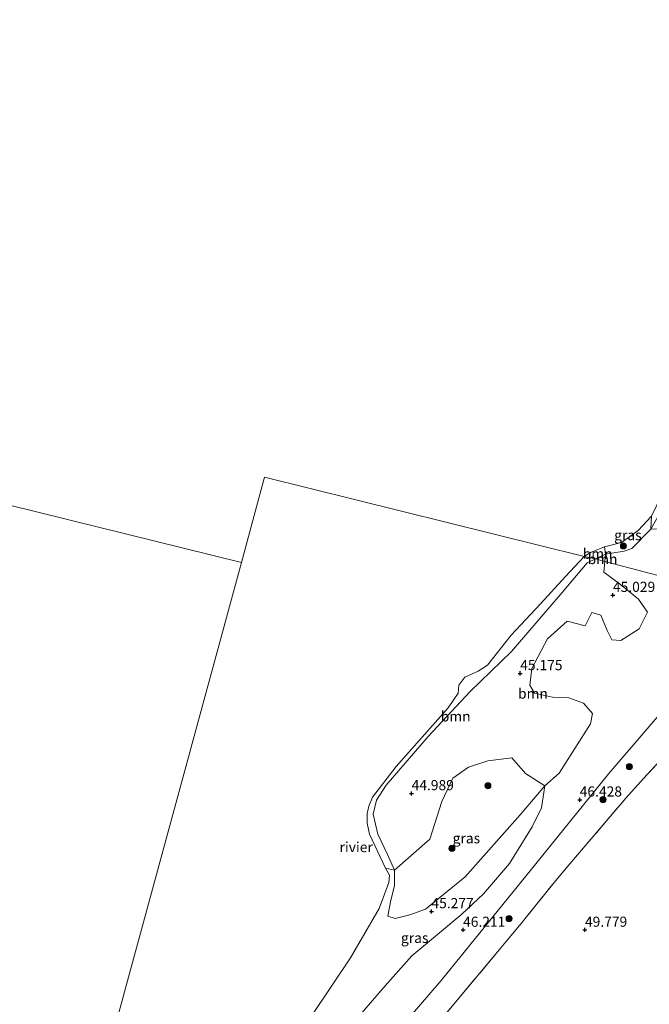
# Model space of a CAD drawing. Units: metres. Extents: x 175566 to 179415, y 306748 to 312501.
# Drawn here: x 176527 to 176682, y 308852 to 309094 of the extents above; entities that cross this region are included whole.
import ezdxf
from ezdxf.enums import TextEntityAlignment as Align

# ---------------------------------------------------------------- set-up
doc = ezdxf.new("R2010")
doc.units = ezdxf.units.M
doc.linetypes.add('IE-TERREINAFSCHEIDING', pattern=[10, 8, -2])
doc.layers.get('0').update_dxf_attribs({"lineweight": 25})
for name, color, linetype, lineweight in [('B-ME-GR-BOOM-GV-B6', 93, 'Continuous', 18), ('B-ME-GR-BOOM-S-B1', 93, 'Continuous', 18), ('B-ME-GW-KRUINLIJN-L-B1', 93, 'Continuous', 18), ('B-ME-GW-TEENLIJN-L-B1', 93, 'Continuous', 18), ('B-ME-IE-GRASLAND-GV-B6', 93, 'Continuous', 18), ('B-ME-IE-GRONDWERKLIJN-GROND_INGERICHT-GV-B6', 253, 'Continuous', 18), ('B-ME-IE-HULPGEOMETRIE-L-B1', 53, 'Continuous', 18), ('B-ME-IE-TERREINAFSCHEIDING-RASTERHEKWERK-L-B1', 8, 'IE-TERREINAFSCHEIDING', 18), ('B-ME-OB-WATERLIJN-L-B1', 133, 'OB-WATERLIJN', 18), ('B-ME-OG-WATER-GV-B6', 153, 'Continuous', 18)]:
    doc.layers.add(name, color=color, linetype=linetype, lineweight=lineweight)
doc.layers.add('B-ME-GW-HOOGTEPUNT-S-B1', color=10, linetype='Continuous')
doc.styles.add('NLCS-ISO', font='NLCS-ISO.TTF')
doc.linetypes.add('OB-WATERLIJN', pattern='A,10,[32,NLCS.SHX,S=2,R=0,X=0,Y=0],-12', length=22)

# ---------------------------------------------------------------- blocks, each defined once
blk = doc.blocks.new('hoogtepunt')
for p, q in [((-0.5, 0), (0.5, 0)), ((0, 0.5), (0, -0.5))]:
    blk.add_line(p, q)
blk = doc.blocks.new('boom')
h = blk.add_hatch(color=256)
edge = h.paths.add_edge_path()
edge.add_arc((0, 0), 0.75, 0, 360)
blk.add_circle((0, 0), 0.75)

msp = doc.modelspace()

# ---------------------------------------------------------------- linework, layer by layer
at = {"layer": 'B-ME-GR-BOOM-GV-B6'}
for points in [[(176671.239, 308962.837, 45.026), (176668.834, 308961.666, 45.086), (176666.024, 308962.226, 44.165), (176667.717, 308963.316, 44.165), (176671.004, 308964.638, 44.165), (176671.239, 308962.837, 45.026)], [(176668.834, 308961.666, 45.086), (176666.745, 308960.649, 45.138), (176660.601, 308953.368, 45.202), (176648.153, 308938.809, 45.234), (176637.99, 308929.016, 45.106), (176627.654, 308917.947, 45.058), (176617.308, 308905.921, 45.058), (176614.875, 308902.274, 45.074), (176614.04, 308898.77, 45.042), (176615.25, 308893.838, 44.946), (176617.618, 308888.875, 44.978), (176619.354, 308885.034, 44.946), (176617.142, 308885.481, 44.165), (176613.196, 308893.885, 44.165), (176612.572, 308896.603, 44.165), (176612.584, 308898.918, 44.165), (176613.003, 308900.75, 44.165), (176613.905, 308902.976, 44.165), (176619.732, 308910.499, 44.165), (176632.499, 308924.975, 44.165), (176635.012, 308928.621, 44.165), (176635.192, 308930.535, 44.165), (176636.65, 308932.516, 44.165), (176639.939, 308933.998, 44.165), (176642.19, 308935.492, 44.165), (176648.016, 308942.855, 44.165), (176655.283, 308950.603, 44.165), (176661.421, 308957.325, 44.165), (176666.024, 308962.226, 44.165), (176668.834, 308961.666, 45.086)], [(176671.074, 308960.972, 45.12), (176670.843, 308958.365, 45.25), (176674.978, 308955.309, 45.425), (176679.43, 308951.772, 45.409), (176681.648, 308948.566, 45.425), (176679.55, 308944.426, 45.425), (176675.064, 308941.576, 45.282), (176672.83, 308941.748, 45.33), (176671.724, 308943.989, 45.553), (176670.148, 308947.83, 45.553), (176667.916, 308948.481, 45.521), (176666.301, 308945.136, 45.298), (176661.837, 308946.278, 45.537), (176657.024, 308941.993, 45.569), (176653.152, 308934.669, 45.154), (176652.651, 308930.52, 45.09), (176653.758, 308928.598, 45.154), (176658.223, 308927.616, 45.154), (176662.214, 308927.435, 45.441), (176665.88, 308926.138, 45.665), (176668.101, 308923.571, 45.856), (176667.608, 308921.019, 45.841), (176659.879, 308908.926, 45.761), (176656.349, 308905.751, 45.713), (176651.576, 308908.811, 44.946), (176648.243, 308912.661, 44.739), (176642.331, 308911.894, 44.675), (176637.533, 308910.324, 44.755), (176633.686, 308907.63, 44.739), (176630.941, 308901.897, 44.867), (176628.017, 308892.651, 45.058), (176619.354, 308885.034, 44.946), (176617.618, 308888.875, 44.978), (176615.25, 308893.838, 44.946), (176614.04, 308898.77, 45.042), (176614.875, 308902.274, 45.074), (176617.308, 308905.921, 45.058), (176627.654, 308917.947, 45.058), (176637.99, 308929.016, 45.106), (176648.153, 308938.809, 45.234), (176660.601, 308953.368, 45.202), (176666.745, 308960.649, 45.138), (176668.834, 308961.666, 45.086), (176671.074, 308960.972, 45.12)], [(176671.074, 308960.972, 45.12), (176668.834, 308961.666, 45.086), (176671.239, 308962.837, 45.026), (176671.074, 308960.972, 45.12)]]:
    msp.add_polyline3d(points, dxfattribs=at)
at = {"layer": 'B-ME-GW-KRUINLIJN-L-B1'}
for points in [[(176725.014, 309035.244, 45.489), (176718.186, 309023.659, 45.218), (176705.238, 309007.189, 45.282), (176693.242, 308990.07, 45.042), (176686.713, 308976.566, 45.042), (176682.481, 308968.946, 44.978), (176677.8, 308964.205, 45.074), (176675.878, 308963.587, 45.074), (176671.239, 308962.837, 45.026), (176668.834, 308961.666, 45.086)], [(176668.834, 308961.666, 45.086), (176666.745, 308960.649, 45.138), (176660.601, 308953.368, 45.202), (176648.153, 308938.809, 45.234), (176637.99, 308929.016, 45.106), (176627.654, 308917.947, 45.058), (176617.308, 308905.921, 45.058), (176614.875, 308902.274, 45.074), (176614.04, 308898.77, 45.042)], [(176647.624, 308886.638, 46.096), (176653.261, 308895.709, 46.256), (176655.522, 308900.327, 46.08), (176656.349, 308905.751, 45.713)], [(176617.696, 308873.706, 45.09), (176618.354, 308877.216, 45.058), (176619.333, 308881.202, 44.978), (176619.354, 308885.034, 44.946), (176617.618, 308888.875, 44.978), (176615.25, 308893.838, 44.946), (176614.04, 308898.77, 45.042)], [(176542.491, 308777.62, 45.92), (176548.133, 308781.848, 46.021), (176557.824, 308790.938, 46.291), (176576.411, 308811.161, 46.295), (176583.443, 308818.834, 46.211), (176594.489, 308830.887, 46.078), (176601.499, 308838.535, 45.994), (176617.056, 308856.55, 46.353), (176623.561, 308863.907, 46.277), (176629.947, 308869.161, 46.22), (176635.873, 308874.202, 46.233), (176641.263, 308879.15, 46.14), (176647.624, 308886.638, 46.096)]]:
    msp.add_polyline3d(points, dxfattribs=at)
at = {"layer": 'B-ME-GW-TEENLIJN-L-B1'}
for points in [[(176705.855, 308948.78, 46.755), (176692.439, 308932.52, 46.711), (176672.093, 308908.794, 46.565), (176653.05, 308885.274, 46.326), (176630.831, 308857.791, 46.578), (176614.585, 308838.987, 46.41), (176598.808, 308818.405, 46.282), (176583.579, 308798.091, 46.149), (176565.449, 308775.511, 46.353), (176549.481, 308756.965, 46.273), (176537.999, 308742.443, 46.065), (176528.577, 308730.773, 46.136)], [(176656.349, 308905.751, 45.713), (176650.243, 308898.599, 45.25), (176636.749, 308883.344, 45.362), (176626.966, 308875.413, 45.457), (176623.126, 308873.996, 45.521), (176619.449, 308873.058, 45.377), (176617.696, 308873.706, 45.09)]]:
    msp.add_polyline3d(points, dxfattribs=at)
at = {"layer": 'B-ME-IE-GRASLAND-GV-B6'}
for points in [[(176705.855, 308948.78, 46.755), (176695.602, 308954.017, 46.268), (176687.371, 308956.765, 45.065), (176671.074, 308960.972, 45.12), (176671.239, 308962.837, 45.026), (176675.878, 308963.587, 45.074), (176677.8, 308964.205, 45.074), (176682.481, 308968.946, 44.978), (176687.911, 308969.049, 45.585), (176691.929, 308971.561, 45.649), (176704.524, 308984.842, 45.809), (176716.066, 309004.36, 45.777), (176719.095, 309010.262, 45.836), (176722.549, 309008.669, 45.977), (176705.855, 308948.78, 46.755)], [(176682.481, 308968.946, 44.978), (176677.8, 308964.205, 45.074), (176675.878, 308963.587, 45.074), (176671.239, 308962.837, 45.026), (176671.004, 308964.638, 44.165), (176675.247, 308965.711, 44.165), (176679.349, 308968.622, 44.165), (176682.58, 308972.181, 44.165), (176682.481, 308968.946, 44.978)], [(176601.499, 308838.535, 45.994), (176617.056, 308856.55, 46.353), (176623.561, 308863.907, 46.277), (176629.947, 308869.161, 46.22), (176635.873, 308874.202, 46.233), (176641.263, 308879.15, 46.14), (176647.624, 308886.638, 46.096), (176653.261, 308895.709, 46.256), (176655.522, 308900.327, 46.08), (176656.349, 308905.751, 45.713), (176659.879, 308908.926, 45.761), (176667.608, 308921.019, 45.841), (176668.101, 308923.571, 45.856), (176665.88, 308926.138, 45.665), (176662.214, 308927.435, 45.441), (176658.223, 308927.616, 45.154), (176653.758, 308928.598, 45.154), (176652.651, 308930.52, 45.09), (176653.152, 308934.669, 45.154), (176657.024, 308941.993, 45.569), (176661.837, 308946.278, 45.537), (176666.301, 308945.136, 45.298), (176667.916, 308948.481, 45.521), (176670.148, 308947.83, 45.553), (176671.724, 308943.989, 45.553), (176672.83, 308941.748, 45.33), (176675.064, 308941.576, 45.282), (176679.55, 308944.426, 45.425), (176681.648, 308948.566, 45.425), (176679.43, 308951.772, 45.409), (176674.978, 308955.309, 45.425), (176670.843, 308958.365, 45.25), (176671.074, 308960.972, 45.12), (176687.371, 308956.765, 45.065)], [(176705.855, 308948.78, 46.755), (176692.439, 308932.52, 46.711), (176672.093, 308908.794, 46.565), (176653.05, 308885.274, 46.326), (176630.831, 308857.791, 46.578), (176614.585, 308838.987, 46.41)], [(176614.585, 308838.987, 46.41), (176630.831, 308857.791, 46.578), (176653.05, 308885.274, 46.326), (176672.093, 308908.794, 46.565), (176692.439, 308932.52, 46.711), (176705.855, 308948.78, 46.755), (176712.224, 308947.393, 49.571)], [(176712.224, 308947.393, 49.571), (176690.498, 308918.281, 49.743), (176680.659, 308907.541, 49.783), (176676.248, 308902.727, 49.801), (176662.48, 308886.527, 49.398), (176658.635, 308881.977, 49.424), (176650.835, 308872.308, 49.633), (176634.017, 308852.058, 49.703), (176621.433, 308837.168, 49.522)], [(176656.349, 308905.751, 45.713), (176650.243, 308898.599, 45.25), (176636.749, 308883.344, 45.362), (176626.966, 308875.413, 45.457), (176623.126, 308873.996, 45.521), (176619.449, 308873.058, 45.377), (176617.696, 308873.706, 45.09), (176618.354, 308877.216, 45.058), (176619.333, 308881.202, 44.978), (176619.354, 308885.034, 44.946), (176628.017, 308892.651, 45.058), (176630.941, 308901.897, 44.867), (176633.686, 308907.63, 44.739), (176637.533, 308910.324, 44.755), (176642.331, 308911.894, 44.675), (176648.243, 308912.661, 44.739), (176651.576, 308908.811, 44.946), (176656.349, 308905.751, 45.713)], [(176598.984, 308849.174, 44.165), (176608.481, 308863.413, 44.165), (176615.572, 308875.59, 44.165), (176617.922, 308881.964, 44.165), (176618.091, 308883.799, 44.165), (176617.142, 308885.481, 44.165), (176619.354, 308885.034, 44.946), (176619.333, 308881.202, 44.978), (176618.354, 308877.216, 45.058), (176617.696, 308873.706, 45.09), (176619.449, 308873.058, 45.377), (176623.126, 308873.996, 45.521), (176626.966, 308875.413, 45.457), (176636.749, 308883.344, 45.362), (176650.243, 308898.599, 45.25), (176656.349, 308905.751, 45.713), (176655.522, 308900.327, 46.08), (176653.261, 308895.709, 46.256), (176647.624, 308886.638, 46.096)], [(176647.624, 308886.638, 46.096), (176641.263, 308879.15, 46.14), (176635.873, 308874.202, 46.233), (176629.947, 308869.161, 46.22), (176623.561, 308863.907, 46.277), (176617.056, 308856.55, 46.353), (176601.499, 308838.535, 45.994)]]:
    msp.add_polyline3d(points, dxfattribs=at)
at = {"layer": 'B-ME-IE-GRONDWERKLIJN-GROND_INGERICHT-GV-B6'}
msp.add_polyline3d([(176528.572, 308689.683, 49.024), (176534.53, 308728.203, 48.601), (176549.981, 308748.618, 48.592), (176566.752, 308770.71, 48.424), (176577.03, 308782.243, 48.548), (176586.473, 308792.948, 48.699), (176594.632, 308803.095, 48.752), (176608.422, 308821.332, 49.163), (176621.433, 308837.168, 49.522), (176634.017, 308852.058, 49.703), (176650.835, 308872.308, 49.633), (176658.635, 308881.977, 49.424), (176662.48, 308886.527, 49.398), (176676.248, 308902.727, 49.801), (176680.659, 308907.541, 49.783), (176690.498, 308918.281, 49.743), (176712.224, 308947.393, 49.571), (176772.711, 308935.931, 48.522)], dxfattribs=at)
at = {"layer": 'B-ME-IE-HULPGEOMETRIE-L-B1'}
for points in [[(176581.622, 308960.735, 44.575), (176409.243, 309003.4, 44.165), (176402.323, 309005.73, 46.977), (176393.215, 309008.612, 46.477), (176387.989, 309009.23, 51.007), (176381.81, 309011.281, 50.901), (176371.349, 309013.781, 50.704), (176291.132, 309033.555, 50.98), (176287.094, 309037.463, 51.106), (176285, 309041, 51.158)], [(176705.855, 308948.78, 46.755), (176695.602, 308954.017, 46.268), (176687.371, 308956.765, 45.065), (176671.074, 308960.972, 45.12), (176668.834, 308961.666, 45.086), (176666.024, 308962.226, 44.165), (176587.287, 308981.821, 44.578), (176581.622, 308960.735, 44.575)], [(176517.789, 308619.964, 49.79), (176521.539, 308645.821, 50.204), (176524.108, 308661.736, 49.022), (176528.572, 308689.683, 49.024), (176534.53, 308728.203, 48.601), (176528.577, 308730.773, 46.136), (176530.223, 308747.296, 46.42), (176536.791, 308773.349, 45.817), (176532.183, 308779.119, 44.165), (176581.622, 308960.735, 44.575)]]:
    msp.add_polyline3d(points, dxfattribs=at)
at = {"layer": 'B-ME-IE-TERREINAFSCHEIDING-RASTERHEKWERK-L-B1'}
for points in [[(176680.659, 308907.541, 49.783), (176690.498, 308918.281, 49.743), (176712.224, 308947.393, 49.571)], [(176534.53, 308728.203, 48.601), (176549.981, 308748.618, 48.592), (176566.752, 308770.71, 48.424), (176577.03, 308782.243, 48.548), (176586.473, 308792.948, 48.699), (176594.632, 308803.095, 48.752), (176608.422, 308821.332, 49.163), (176621.433, 308837.168, 49.522), (176634.017, 308852.058, 49.703), (176650.835, 308872.308, 49.633), (176658.635, 308881.977, 49.424), (176662.48, 308886.527, 49.398), (176676.248, 308902.727, 49.801), (176680.659, 308907.541, 49.783)]]:
    msp.add_polyline3d(points, dxfattribs=at)
at = {"layer": 'B-ME-OB-WATERLIJN-L-B1'}
for points in [[(176725.597, 309038.952, 44.165), (176720.277, 309034.138, 44.165), (176717.521, 309030.175, 44.165), (176715.475, 309025.486, 44.165), (176711.974, 309018.976, 44.165), (176707.135, 309014.397, 44.165), (176701.862, 309006.468, 44.165), (176694.09, 308996.251, 44.165), (176689.54, 308988.714, 44.165), (176686.182, 308980.606, 44.165), (176683.886, 308974.882, 44.165), (176682.58, 308972.181, 44.165), (176679.349, 308968.622, 44.165), (176675.247, 308965.711, 44.165), (176671.004, 308964.638, 44.165), (176667.717, 308963.316, 44.165), (176666.024, 308962.226, 44.165)], [(176666.024, 308962.226, 44.165), (176661.421, 308957.325, 44.165), (176655.283, 308950.603, 44.165), (176648.016, 308942.855, 44.165), (176642.19, 308935.492, 44.165), (176639.939, 308933.998, 44.165), (176636.65, 308932.516, 44.165), (176635.192, 308930.535, 44.165), (176635.012, 308928.621, 44.165), (176632.499, 308924.975, 44.165), (176619.732, 308910.499, 44.165), (176613.905, 308902.976, 44.165), (176613.003, 308900.75, 44.165), (176612.584, 308898.918, 44.165)], [(176612.584, 308898.918, 44.165), (176612.572, 308896.603, 44.165), (176613.196, 308893.885, 44.165), (176617.142, 308885.481, 44.165), (176618.091, 308883.799, 44.165), (176617.922, 308881.964, 44.165), (176615.572, 308875.59, 44.165), (176608.481, 308863.413, 44.165), (176598.984, 308849.174, 44.165), (176592.24, 308842.264, 44.165), (176586.472, 308838.543, 44.165), (176581.024, 308834.9, 44.165), (176577.732, 308831.485, 44.165), (176574.032, 308826.316, 44.165), (176561.652, 308810.575, 44.165), (176544.857, 308790.228, 44.165), (176537.633, 308783.002, 44.165), (176532.183, 308779.119, 44.165)]]:
    msp.add_polyline3d(points, dxfattribs=at)
at = {"layer": 'B-ME-OG-WATER-GV-B6'}
for points in [[(176783.98, 309294.985, 44.43), (176725.597, 309038.952, 44.165), (176720.277, 309034.138, 44.165), (176717.521, 309030.175, 44.165), (176715.475, 309025.486, 44.165), (176711.974, 309018.976, 44.165), (176707.135, 309014.397, 44.165), (176701.862, 309006.468, 44.165), (176694.09, 308996.251, 44.165), (176689.54, 308988.714, 44.165), (176686.182, 308980.606, 44.165), (176683.886, 308974.882, 44.165), (176682.58, 308972.181, 44.165), (176679.349, 308968.622, 44.165), (176675.247, 308965.711, 44.165), (176671.004, 308964.638, 44.165), (176667.717, 308963.316, 44.165), (176666.024, 308962.226, 44.165), (176587.287, 308981.821, 44.578), (176581.622, 308960.735, 44.575), (176409.243, 309003.4, 44.165)], [(176409.243, 309003.4, 44.165), (176581.622, 308960.735, 44.575)], [(176532.183, 308779.119, 44.165), (176581.622, 308960.735, 44.575), (176587.287, 308981.821, 44.578), (176666.024, 308962.226, 44.165)], [(176666.024, 308962.226, 44.165), (176661.421, 308957.325, 44.165), (176655.283, 308950.603, 44.165), (176648.016, 308942.855, 44.165), (176642.19, 308935.492, 44.165), (176639.939, 308933.998, 44.165), (176636.65, 308932.516, 44.165), (176635.192, 308930.535, 44.165), (176635.012, 308928.621, 44.165), (176632.499, 308924.975, 44.165), (176619.732, 308910.499, 44.165), (176613.905, 308902.976, 44.165), (176613.003, 308900.75, 44.165), (176612.584, 308898.918, 44.165), (176612.572, 308896.603, 44.165), (176613.196, 308893.885, 44.165), (176617.142, 308885.481, 44.165), (176618.091, 308883.799, 44.165), (176617.922, 308881.964, 44.165), (176615.572, 308875.59, 44.165), (176608.481, 308863.413, 44.165), (176598.984, 308849.174, 44.165)], [(176581.622, 308960.735, 44.575), (176532.183, 308779.119, 44.165), (176524.898, 308775.326, 44.165)]]:
    msp.add_polyline3d(points, dxfattribs=at)

# ---------------------------------------------------------------- block references
at = {"layer": 'B-ME-GR-BOOM-S-B1', "rotation": 90}
for p in [(176675.69, 308964.841, 44.532), (176677.167, 308910.47, 47.586), (176642.32, 308905.783, 44.612), (176670.657, 308902.362, 47.546), (176633.455, 308890.343, 45.027), (176647.543, 308873.07, 47.605)]:
    msp.add_blockref('boom', p, dxfattribs=at)
at = {"layer": 'B-ME-GW-HOOGTEPUNT-S-B1', "rotation": 90}
for p in [(176673.106, 308952.739, 45.029), (176673.106, 308952.739, 45.029), (176650.279, 308933.466, 45.175), (176650.279, 308933.466, 45.175), (176623.535, 308903.907, 44.989), (176623.535, 308903.907, 44.989), (176664.93, 308902.35, 46.428), (176664.93, 308902.35, 46.428), (176628.418, 308874.851, 45.277), (176628.418, 308874.851, 45.277), (176636.208, 308870.273, 46.211), (176636.208, 308870.273, 46.211), (176666.219, 308870.276, 49.779), (176666.219, 308870.276, 49.779)]:
    msp.add_blockref('hoogtepunt', p, dxfattribs=at)

# ---------------------------------------------------------------- texts
at = {"layer": 'B-ME-GR-BOOM-GV-B6', "ltscale": 0.2, "style": 'NLCS-ISO'}
for p in [(176669.3428, 308962.92), (176670.5552, 308961.6118), (176653.4092, 308928.493), (176634.3872, 308922.8697)]:
    msp.add_text('bmn', height=2.5, dxfattribs=at).set_placement(p, align=Align.MIDDLE_CENTER)
at = {"layer": 'B-ME-GW-HOOGTEPUNT-S-B1', "ltscale": 0.2, "style": 'NLCS-ISO'}
for s, p in [('45.029', (176673.106, 308952.739, 45.029)), ('45.029', (176673.106, 308952.739, 45.029)), ('45.175', (176650.279, 308933.466, 45.175)), ('45.175', (176650.279, 308933.466, 45.175)), ('44.989', (176623.535, 308903.907, 44.989)), ('44.989', (176623.535, 308903.907, 44.989)), ('46.428', (176664.93, 308902.35, 46.428)), ('46.428', (176664.93, 308902.35, 46.428)), ('45.277', (176628.418, 308874.851, 45.277)), ('45.277', (176628.418, 308874.851, 45.277)), ('46.211', (176636.208, 308870.273, 46.211)), ('46.211', (176636.208, 308870.273, 46.211)), ('49.779', (176666.219, 308870.276, 49.779)), ('49.779', (176666.219, 308870.276, 49.779))]:
    msp.add_text(s, height=2.5, dxfattribs=at).set_placement(p, align=Align.BOTTOM_LEFT)
at = {"layer": 'B-ME-IE-GRASLAND-GV-B6', "ltscale": 0.2, "style": 'NLCS-ISO'}
for p in [(176676.792, 308967.509), (176637.0225, 308892.8595), (176624.2945, 308868.319)]:
    msp.add_text('gras', height=2.5, dxfattribs=at).set_placement(p, align=Align.MIDDLE_CENTER)
at = {"layer": 'B-ME-OG-WATER-GV-B6', "ltscale": 0.2, "style": 'NLCS-ISO'}
msp.add_text('rivier', height=2.5, dxfattribs=at).set_placement((176609.8873, 308890.6886), align=Align.MIDDLE_CENTER)

doc.saveas('drawing.dxf')
